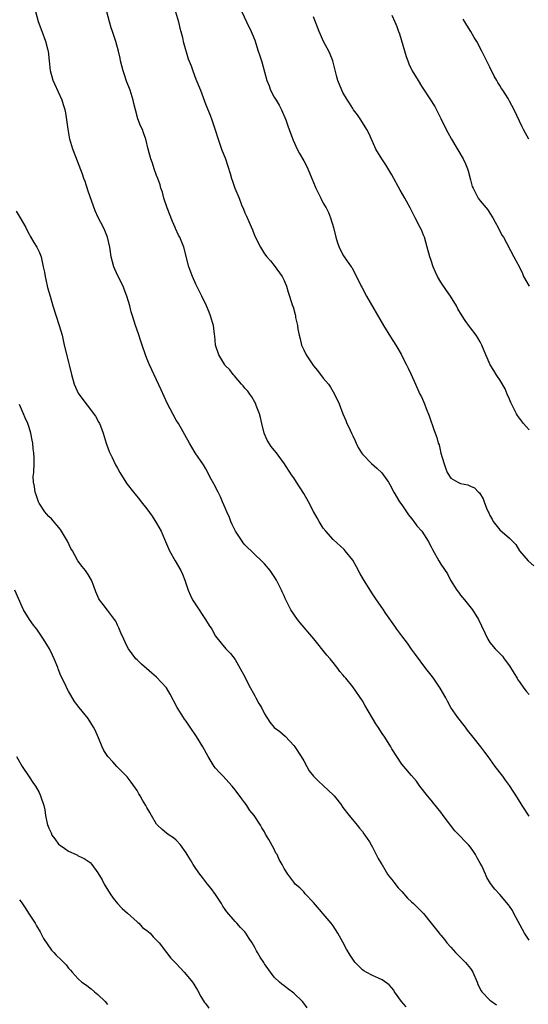
# Model space of a CAD drawing. Units: inches. Extents: x 2634000 to 2635680, y 1491000 to 1494000.
# Drawn here: x 2634895 to 2634999, y 1491276 to 1491477 of the extents above; entities that cross this region are included whole.
import ezdxf

# ---------------------------------------------------------------- set-up
doc = ezdxf.new("R2010")
doc.units = ezdxf.units.IN
doc.header["$MEASUREMENT"] = 0
doc.layers.add('LD26341491_10ft', color=254, linetype='Continuous')

msp = doc.modelspace()

# ---------------------------------------------------------------- linework, layer by layer
at = {"layer": 'LD26341491_10ft'}
for points, elevation in [([(2634999, 1491289.55), (2634998.04, 1491291), (2634995.84, 1491295), (2634995.57, 1491295.57), (2634995, 1491296.46), (2634994.78, 1491296.78), (2634993, 1491298.84), (2634991.96, 1491299.96), (2634991.12, 1491301.12), (2634990.37, 1491302.37), (2634990.11, 1491303), (2634989.31, 1491304.69), (2634989, 1491305.27), (2634988.37, 1491306.37), (2634988.04, 1491307), (2634987.63, 1491307.63), (2634987, 1491308.5), (2634986.59, 1491309), (2634985.82, 1491309.82), (2634985, 1491310.72), (2634983.86, 1491311.86), (2634981.46, 1491315), (2634981, 1491315.64), (2634979.49, 1491317.49), (2634979, 1491318.14), (2634978.26, 1491319), (2634976.7, 1491321), (2634975.98, 1491321.98), (2634975, 1491323.15), (2634973.4, 1491325), (2634973, 1491325.49), (2634971, 1491328.58), (2634970.79, 1491329), (2634969.53, 1491331), (2634969, 1491331.76), (2634968.18, 1491333), (2634967.73, 1491333.73), (2634965.5, 1491337.5), (2634965, 1491338.4), (2634963, 1491341.27), (2634961.56, 1491343), (2634961.29, 1491343.29), (2634961, 1491343.69), (2634960.37, 1491344.37), (2634959.99, 1491345), (2634959, 1491346.19), (2634958.38, 1491347), (2634957.73, 1491347.73), (2634955.05, 1491351.05), (2634952.29, 1491354.29), (2634951.72, 1491355), (2634950.4, 1491357), (2634949.25, 1491359.25), (2634949, 1491359.82), (2634948.62, 1491360.61), (2634948.46, 1491361), (2634947.48, 1491363), (2634947, 1491363.78), (2634946.17, 1491365), (2634945, 1491366.35), (2634944.38, 1491367), (2634943, 1491368.27), (2634942.29, 1491369), (2634941.59, 1491369.59), (2634941, 1491370.24), (2634940.65, 1491370.65), (2634940.44, 1491371), (2634939.08, 1491373), (2634938.4, 1491374.4), (2634938.13, 1491375), (2634937.84, 1491375.84), (2634937.33, 1491377), (2634937, 1491377.81), (2634936.45, 1491379), (2634936.03, 1491380.03), (2634935.52, 1491381), (2634934.69, 1491382.69), (2634933.88, 1491384.12), (2634933.29, 1491385.29), (2634933, 1491385.72), (2634932.53, 1491386.53), (2634930.87, 1491389), (2634930.2, 1491390.2), (2634929.69, 1491391), (2634927.43, 1491395), (2634927, 1491395.7), (2634925.16, 1491399.16), (2634924.51, 1491400.51), (2634923.89, 1491401.89), (2634921.53, 1491407), (2634921, 1491408.25), (2634920.71, 1491409), (2634920.02, 1491411), (2634919.78, 1491411.78), (2634919.28, 1491413.28), (2634918.69, 1491415), (2634918.05, 1491417), (2634917.82, 1491417.82), (2634917.5, 1491419), (2634916.94, 1491421), (2634916.4, 1491422.4), (2634916.15, 1491423), (2634915.15, 1491425), (2634914.47, 1491426.47), (2634914.24, 1491427), (2634914, 1491428), (2634913.73, 1491429), (2634913.49, 1491430.51), (2634913.44, 1491431), (2634912.99, 1491433), (2634912.42, 1491434.42), (2634912.14, 1491435), (2634911.04, 1491437.04), (2634910.42, 1491438.42), (2634909, 1491442.4), (2634908.38, 1491444.38), (2634908.14, 1491445), (2634907.9, 1491445.9), (2634906.54, 1491449.46), (2634905.91, 1491451), (2634905.31, 1491453), (2634904.95, 1491455.05), (2634904.7, 1491457), (2634904.44, 1491458.44), (2634904.31, 1491459), (2634904.02, 1491460.02), (2634903.69, 1491461), (2634902.25, 1491464.25), (2634901.87, 1491465), (2634901.35, 1491467), (2634901.17, 1491469), (2634900.91, 1491471), (2634900.88, 1491471.12), (2634900.38, 1491473), (2634899.66, 1491475), (2634898.92, 1491477), (2634898.32, 1491479)], 8890), ([(2634999, 1491314.86), (2634997.57, 1491317), (2634996.59, 1491318.59), (2634995, 1491321.12), (2634994.2, 1491322.2), (2634993.63, 1491323), (2634992.09, 1491325), (2634990.64, 1491327), (2634989.92, 1491327.92), (2634989.14, 1491329), (2634987.57, 1491331), (2634986.42, 1491332.42), (2634985.99, 1491333), (2634984.43, 1491335), (2634983.04, 1491337), (2634982.35, 1491338.35), (2634981.98, 1491339), (2634980.87, 1491341), (2634979.47, 1491343), (2634979, 1491343.64), (2634977.94, 1491345), (2634975.84, 1491347.84), (2634975, 1491348.94), (2634974.15, 1491350.15), (2634973, 1491351.63), (2634972, 1491353), (2634971.61, 1491353.61), (2634969.77, 1491356.23), (2634969.16, 1491357.16), (2634967.87, 1491359), (2634967, 1491360.22), (2634965.19, 1491363.19), (2634964.47, 1491364.47), (2634963.77, 1491365.77), (2634963, 1491367.09), (2634961.47, 1491369), (2634961.25, 1491369.25), (2634959, 1491371.32), (2634957.5, 1491373), (2634957, 1491373.64), (2634956.12, 1491375), (2634955.73, 1491375.73), (2634955, 1491377.06), (2634953.98, 1491379), (2634953, 1491380.7), (2634951.55, 1491383), (2634951, 1491383.92), (2634950.54, 1491384.54), (2634948.92, 1491387), (2634948.7, 1491387.29), (2634947.46, 1491389), (2634947, 1491389.53), (2634946.33, 1491390.33), (2634945.57, 1491391.57), (2634944.91, 1491393), (2634944.44, 1491395), (2634944.21, 1491396.21), (2634943.99, 1491397), (2634943.32, 1491398.68), (2634943.21, 1491399), (2634943.14, 1491399.14), (2634943, 1491399.37), (2634942.43, 1491400.43), (2634942, 1491401), (2634941.6, 1491401.6), (2634941, 1491402.23), (2634940.66, 1491402.66), (2634940.31, 1491403), (2634938.79, 1491404.79), (2634938.58, 1491405), (2634937.96, 1491405.96), (2634937, 1491406.86), (2634936.89, 1491407), (2634936.7, 1491407.3), (2634935.67, 1491409), (2634935.02, 1491411), (2634934.87, 1491412.87), (2634934.81, 1491413.19), (2634934.59, 1491415), (2634934.4, 1491415.6), (2634934.01, 1491417), (2634933.73, 1491417.73), (2634933.17, 1491419), (2634932.24, 1491421), (2634931, 1491423.46), (2634930.28, 1491425), (2634929.53, 1491427), (2634928.57, 1491431), (2634928.3, 1491431.7), (2634927.74, 1491433), (2634927.47, 1491433.47), (2634926.83, 1491434.83), (2634926.77, 1491435), (2634926.23, 1491436.23), (2634925.13, 1491439), (2634924.47, 1491441), (2634924.19, 1491442.19), (2634923.86, 1491443), (2634923.72, 1491443.72), (2634923.21, 1491445), (2634923, 1491445.64), (2634922.51, 1491447), (2634922.15, 1491448.15), (2634921.82, 1491449), (2634921.29, 1491451), (2634920.81, 1491453), (2634920.31, 1491454.31), (2634920.08, 1491455), (2634919.72, 1491455.72), (2634919.18, 1491457.18), (2634918.65, 1491459), (2634918.31, 1491460.31), (2634918.18, 1491461), (2634917.59, 1491463), (2634916.87, 1491464.87), (2634916.35, 1491466.35), (2634916.16, 1491467), (2634915.65, 1491469), (2634915.55, 1491469.55), (2634915.21, 1491471), (2634914.67, 1491473), (2634914.01, 1491475), (2634913.75, 1491475.75), (2634913.37, 1491477), (2634912.81, 1491479)], 8900), ([(2634926.86, 1491479), (2634927.43, 1491477), (2634927.71, 1491475.71), (2634927.92, 1491475), (2634928.25, 1491473.75), (2634928.41, 1491473), (2634929.45, 1491469.45), (2634930.02, 1491467.98), (2634930.36, 1491467), (2634931, 1491465.31), (2634931.91, 1491463), (2634933, 1491460.05), (2634933.91, 1491457.91), (2634934.24, 1491457), (2634934.93, 1491454.93), (2634935.53, 1491453), (2634936.23, 1491451), (2634937.02, 1491449.02), (2634937.53, 1491447.53), (2634938.02, 1491446.02), (2634938.29, 1491445), (2634938.49, 1491444.49), (2634938.95, 1491443), (2634939.82, 1491441), (2634940.34, 1491439.66), (2634940.73, 1491438.74), (2634941, 1491437.98), (2634941.32, 1491437.32), (2634941.78, 1491436.22), (2634942.52, 1491434.52), (2634943, 1491433.22), (2634944.18, 1491431), (2634945, 1491429.65), (2634945.48, 1491429), (2634946.21, 1491428.21), (2634947, 1491427.22), (2634948.61, 1491425), (2634949, 1491424.2), (2634949.51, 1491423), (2634949.8, 1491421.8), (2634950.13, 1491421), (2634950.74, 1491419), (2634950.82, 1491418.82), (2634951.25, 1491417.25), (2634951.31, 1491417), (2634951.35, 1491416.65), (2634951.7, 1491415), (2634951.77, 1491414.23), (2634952.05, 1491413), (2634952.28, 1491412.28), (2634952.58, 1491411), (2634953, 1491410.05), (2634953.53, 1491409), (2634954.84, 1491407), (2634955, 1491406.78), (2634955.81, 1491405.81), (2634957, 1491404.26), (2634958.05, 1491403), (2634958.44, 1491402.44), (2634959.31, 1491401), (2634960.21, 1491399), (2634960.99, 1491397), (2634961.58, 1491395.58), (2634961.8, 1491395), (2634962.23, 1491394.23), (2634962.74, 1491393), (2634963, 1491392.49), (2634963.47, 1491391.47), (2634963.67, 1491391), (2634964.12, 1491390.12), (2634964.8, 1491389), (2634965, 1491388.72), (2634966.82, 1491386.82), (2634967.9, 1491385.9), (2634968.92, 1491384.92), (2634970.29, 1491383), (2634970.57, 1491382.57), (2634971.37, 1491381), (2634972.54, 1491379), (2634973, 1491378.37), (2634974.36, 1491376.36), (2634975, 1491375.61), (2634975.25, 1491375.25), (2634975.47, 1491375), (2634976.11, 1491374.11), (2634977.08, 1491373), (2634978.41, 1491371), (2634979, 1491369.84), (2634979.29, 1491369.29), (2634980.58, 1491367), (2634981, 1491366.32), (2634982.32, 1491364.32), (2634982.98, 1491363), (2634984.23, 1491361), (2634984.55, 1491360.55), (2634985, 1491359.98), (2634985.82, 1491359), (2634987.41, 1491357), (2634988.64, 1491355), (2634990.55, 1491351), (2634991, 1491350.29), (2634992.06, 1491349), (2634992.55, 1491348.55), (2634993.53, 1491347.53), (2634993.9, 1491347), (2634995, 1491345.54), (2634995.95, 1491343.95), (2634996.54, 1491343), (2634996.71, 1491342.71), (2634997, 1491342.26), (2634997.93, 1491341), (2634998.36, 1491340.36), (2634999, 1491339.68)], 8910), ([(2634940.39, 1491479), (2634941.33, 1491477), (2634942.3, 1491475), (2634942.51, 1491474.51), (2634943, 1491473.22), (2634943.7, 1491471), (2634944.05, 1491470.05), (2634944.36, 1491469), (2634944.54, 1491468.54), (2634945.51, 1491465), (2634945.93, 1491463.93), (2634946.25, 1491463), (2634947, 1491461.61), (2634947.35, 1491461), (2634947.97, 1491459.97), (2634948.49, 1491459), (2634949.36, 1491457), (2634949.76, 1491455.76), (2634950.05, 1491455), (2634950.28, 1491454.28), (2634950.83, 1491452.83), (2634951.64, 1491451), (2634952.11, 1491450.11), (2634953, 1491448.59), (2634953.56, 1491447.56), (2634953.82, 1491447), (2634954.69, 1491445), (2634955, 1491444.18), (2634955.34, 1491443.34), (2634955.5, 1491443), (2634956.47, 1491441), (2634957, 1491439.98), (2634957.56, 1491439), (2634958.04, 1491438.04), (2634958.46, 1491437), (2634959.08, 1491435), (2634959.56, 1491433), (2634959.89, 1491431.89), (2634960.2, 1491431), (2634961, 1491429.42), (2634961.27, 1491429), (2634962.71, 1491427), (2634962.82, 1491426.82), (2634963.77, 1491425), (2634964.74, 1491423), (2634964.84, 1491422.84), (2634965.84, 1491421), (2634969.3, 1491415), (2634970.71, 1491412.71), (2634971.81, 1491411), (2634972.86, 1491409.14), (2634973.6, 1491407.6), (2634973.98, 1491407), (2634974.29, 1491406.29), (2634974.95, 1491405), (2634975.78, 1491403), (2634976.69, 1491401), (2634977, 1491400.43), (2634977.64, 1491399), (2634977.96, 1491398.04), (2634978.57, 1491396.57), (2634979.61, 1491393.6), (2634980.15, 1491392.15), (2634980.46, 1491391), (2634980.63, 1491390.63), (2634981, 1491388.96), (2634981.58, 1491387), (2634981.93, 1491385.93), (2634982.28, 1491385), (2634983, 1491383.87), (2634984.42, 1491383), (2634985, 1491382.72), (2634986.45, 1491382.45), (2634987, 1491382.18), (2634987.85, 1491381.85), (2634988.65, 1491381), (2634988.85, 1491380.85), (2634989.62, 1491379.62), (2634989.79, 1491379), (2634990.26, 1491377.74), (2634990.62, 1491377), (2634990.77, 1491376.77), (2634991, 1491376.22), (2634991.44, 1491375.44), (2634991.67, 1491375), (2634993, 1491373.29), (2634995, 1491371.57), (2634995.63, 1491371), (2634996.28, 1491370.28), (2634997.04, 1491369.04), (2634998.77, 1491367), (2634999.92, 1491365.92)], 8920), ([(2634999, 1491393.73), (2634998.37, 1491394.37), (2634997.84, 1491395), (2634997, 1491396.09), (2634996.61, 1491396.61), (2634996.39, 1491397), (2634995.38, 1491399), (2634995.29, 1491399.29), (2634995, 1491399.95), (2634994.52, 1491401), (2634994.08, 1491402.08), (2634993, 1491403.89), (2634992.56, 1491404.56), (2634992.23, 1491405), (2634991.78, 1491405.79), (2634991.02, 1491407), (2634990.43, 1491408.43), (2634990.18, 1491409), (2634989.34, 1491411), (2634989, 1491411.67), (2634988.5, 1491412.5), (2634988.15, 1491413), (2634987, 1491414.55), (2634986.79, 1491414.79), (2634985.96, 1491416.04), (2634985.16, 1491417.16), (2634984.43, 1491418.43), (2634984.18, 1491419), (2634982.94, 1491421), (2634982.12, 1491422.12), (2634981, 1491423.87), (2634980.3, 1491425), (2634979.88, 1491425.88), (2634979.4, 1491427), (2634979, 1491428.27), (2634978.75, 1491429), (2634978.22, 1491431), (2634977.62, 1491433), (2634977.45, 1491433.45), (2634977, 1491434.51), (2634976.77, 1491435), (2634975.74, 1491437), (2634974.74, 1491439), (2634973.64, 1491441), (2634972.65, 1491442.65), (2634971, 1491445.72), (2634969.77, 1491447.77), (2634968.91, 1491449), (2634967.74, 1491451), (2634967, 1491452.55), (2634966.26, 1491454.26), (2634965.88, 1491455), (2634964.66, 1491457), (2634963.98, 1491457.98), (2634963.17, 1491459), (2634963, 1491459.26), (2634962.35, 1491460.35), (2634961.9, 1491461), (2634961, 1491462.56), (2634960.78, 1491463), (2634959.99, 1491465), (2634959.77, 1491465.77), (2634958.97, 1491469), (2634958.4, 1491470.4), (2634958.13, 1491471), (2634957.06, 1491473), (2634956.42, 1491474.42), (2634956.18, 1491475), (2634955, 1491477.99)], 8930), ([(2634971, 1491478.35), (2634971.6, 1491477), (2634972.01, 1491476.01), (2634972.36, 1491475), (2634972.54, 1491474.54), (2634973.91, 1491469.91), (2634974.21, 1491469), (2634974.44, 1491468.44), (2634975, 1491467.25), (2634975.13, 1491467), (2634976.36, 1491465), (2634977, 1491463.87), (2634977.56, 1491463), (2634979.73, 1491459.73), (2634981, 1491457.27), (2634982.05, 1491455), (2634982.37, 1491454.37), (2634983.13, 1491453), (2634985.54, 1491449), (2634986.02, 1491448.02), (2634986.41, 1491447), (2634986.55, 1491446.55), (2634987, 1491444.72), (2634987.39, 1491443.39), (2634987.55, 1491443), (2634988.19, 1491441.81), (2634988.6, 1491441), (2634989, 1491440.47), (2634990.58, 1491438.58), (2634991, 1491437.95), (2634991.59, 1491437), (2634992.06, 1491436.06), (2634992.68, 1491435), (2634993.44, 1491433.44), (2634993.75, 1491433), (2634995.85, 1491429), (2634996.3, 1491428.3), (2634997, 1491426.93), (2634997.62, 1491425.62), (2634997.86, 1491425), (2634999, 1491423.02)], 8940), ([(2634998.96, 1491453), (2634998.24, 1491454.24), (2634997.86, 1491455), (2634997.55, 1491455.55), (2634995.93, 1491459), (2634995, 1491460.79), (2634994.7, 1491461.3), (2634993.63, 1491463), (2634993.37, 1491463.37), (2634993, 1491464.01), (2634992.6, 1491464.6), (2634992.4, 1491465), (2634991.87, 1491465.87), (2634991, 1491467.73), (2634989.89, 1491469.89), (2634989.36, 1491471), (2634988.29, 1491473), (2634987.78, 1491473.78), (2634987.12, 1491475), (2634986.3, 1491476.3), (2634985.9, 1491477), (2634985.54, 1491477.54)], 8950), ([(2634894.33, 1491438.33), (2634895.18, 1491437), (2634895.81, 1491435.81), (2634896.29, 1491435), (2634896.5, 1491434.5), (2634897, 1491433.66), (2634897.22, 1491433.22), (2634897.93, 1491431.93), (2634898.53, 1491431), (2634899, 1491430.06), (2634899.41, 1491429), (2634899.87, 1491427), (2634900.09, 1491425.91), (2634900.24, 1491425), (2634900.37, 1491424.37), (2634900.76, 1491422.76), (2634901.24, 1491421), (2634901.8, 1491419), (2634903.14, 1491415), (2634903.69, 1491413), (2634904.15, 1491411), (2634905, 1491407.5), (2634905.14, 1491407), (2634905.6, 1491405), (2634906.16, 1491403), (2634906.44, 1491402.44), (2634907, 1491401.18), (2634907.11, 1491401), (2634910.5, 1491396.5), (2634911.23, 1491395.23), (2634911.33, 1491395), (2634911.51, 1491394.49), (2634912.08, 1491393), (2634912.7, 1491391), (2634912.76, 1491390.76), (2634913.3, 1491389.3), (2634913.92, 1491388.08), (2634914.59, 1491386.59), (2634915, 1491385.89), (2634915.48, 1491385), (2634916.74, 1491383), (2634917, 1491382.65), (2634918.26, 1491381), (2634918.59, 1491380.59), (2634919.51, 1491379.51), (2634919.87, 1491379), (2634921, 1491377.6), (2634922.08, 1491376.08), (2634923, 1491374.68), (2634923.93, 1491373), (2634924.58, 1491371.42), (2634925.64, 1491369), (2634926.76, 1491367), (2634927.9, 1491365), (2634928.25, 1491364.25), (2634928.73, 1491363), (2634929.41, 1491361), (2634929.89, 1491359.89), (2634930.34, 1491359), (2634931, 1491357.97), (2634932.98, 1491355), (2634933.74, 1491353.74), (2634934.24, 1491353), (2634935, 1491351.62), (2634936.14, 1491350.14), (2634937.11, 1491349), (2634938.03, 1491348.03), (2634939, 1491346.85), (2634940.04, 1491345), (2634940.37, 1491344.37), (2634941, 1491343.29), (2634941.72, 1491341.72), (2634943, 1491339.43), (2634943.26, 1491339), (2634943.87, 1491337.87), (2634944.4, 1491337), (2634945, 1491335.74), (2634946.06, 1491334.06), (2634947, 1491332.98), (2634948.12, 1491332.12), (2634949.19, 1491331.19), (2634950.19, 1491330.19), (2634951, 1491329.29), (2634951.21, 1491329), (2634952.5, 1491327), (2634953, 1491326.15), (2634953.61, 1491325), (2634954.14, 1491324.13), (2634954.99, 1491322.99), (2634955.99, 1491321.99), (2634957.05, 1491321.05), (2634959, 1491319.24), (2634959.23, 1491319), (2634960.78, 1491317), (2634960.85, 1491316.85), (2634961, 1491316.63), (2634962.26, 1491315), (2634963.91, 1491313), (2634964.38, 1491312.38), (2634965, 1491311.72), (2634965.27, 1491311.27), (2634965.5, 1491311), (2634966.39, 1491309.61), (2634966.76, 1491309), (2634967, 1491308.56), (2634967.79, 1491307), (2634968.22, 1491306.22), (2634968.93, 1491305), (2634969, 1491304.91), (2634970.1, 1491303), (2634970.48, 1491302.48), (2634971, 1491301.9), (2634971.37, 1491301.37), (2634972.24, 1491300.24), (2634973, 1491299.48), (2634974.15, 1491298.15), (2634975, 1491297.36), (2634975.41, 1491297), (2634977, 1491295.38), (2634977.21, 1491295.21), (2634977.41, 1491295), (2634979.03, 1491293.03), (2634980.62, 1491291), (2634980.8, 1491290.8), (2634981, 1491290.55), (2634981.71, 1491289.71), (2634982.23, 1491289), (2634983, 1491288.11), (2634984, 1491287), (2634986.01, 1491285), (2634987, 1491283.77), (2634987.33, 1491283.33), (2634987.52, 1491283), (2634988.38, 1491281), (2634988.52, 1491280.52), (2634989.19, 1491279.19), (2634989.35, 1491279), (2634991, 1491277.3), (2634991.16, 1491277.16), (2634992.33, 1491276.33)], 8880), ([(2634973.92, 1491275.92), (2634972.98, 1491277), (2634971.55, 1491279), (2634971.36, 1491279.36), (2634970.41, 1491280.41), (2634969, 1491281.44), (2634968.23, 1491281.77), (2634967, 1491282.33), (2634965.75, 1491283), (2634965.28, 1491283.28), (2634965, 1491283.48), (2634963.49, 1491285), (2634963.27, 1491285.27), (2634962.46, 1491286.46), (2634961.71, 1491287.71), (2634961, 1491289.16), (2634959.98, 1491291), (2634959, 1491292.47), (2634958.61, 1491293), (2634955, 1491297.24), (2634953.32, 1491299), (2634953, 1491299.38), (2634952.21, 1491300.21), (2634951.29, 1491301), (2634951, 1491301.35), (2634949.76, 1491303), (2634949, 1491304.17), (2634948.58, 1491305), (2634948, 1491306), (2634947.57, 1491307), (2634947.33, 1491307.33), (2634947, 1491308.1), (2634945.89, 1491310.11), (2634945.21, 1491311.21), (2634945, 1491311.66), (2634944.47, 1491312.47), (2634944.17, 1491313), (2634942.9, 1491315), (2634942.04, 1491316.04), (2634941.42, 1491317), (2634941.23, 1491317.23), (2634941, 1491317.59), (2634940.36, 1491318.36), (2634939, 1491320.24), (2634938.4, 1491321), (2634937.75, 1491321.75), (2634936.6, 1491323), (2634935.8, 1491323.8), (2634935, 1491324.67), (2634934.74, 1491325), (2634933.51, 1491327), (2634932.4, 1491329), (2634931.11, 1491331.11), (2634929.85, 1491333), (2634929, 1491334.24), (2634928.68, 1491334.68), (2634928.46, 1491335), (2634927.19, 1491337), (2634925.75, 1491339.75), (2634925, 1491341.04), (2634923, 1491343.21), (2634922.03, 1491344.03), (2634920.95, 1491345), (2634919.9, 1491345.9), (2634919, 1491346.75), (2634918.78, 1491347), (2634917.99, 1491347.99), (2634917.25, 1491349), (2634917, 1491349.47), (2634916.28, 1491351), (2634915.7, 1491352.3), (2634915.31, 1491353.31), (2634915, 1491353.83), (2634914.66, 1491354.66), (2634914.42, 1491355), (2634913, 1491356.87), (2634912.07, 1491358.07), (2634911.32, 1491359), (2634911.2, 1491359.2), (2634910.61, 1491360.61), (2634910.18, 1491361.82), (2634909.72, 1491363), (2634909, 1491364.2), (2634908.48, 1491365), (2634907.79, 1491365.79), (2634906.94, 1491366.94), (2634905.8, 1491369), (2634905.52, 1491369.52), (2634904.8, 1491371), (2634903.58, 1491373), (2634903.35, 1491373.35), (2634901.54, 1491375.54), (2634901, 1491376.05), (2634900.54, 1491376.54), (2634900.17, 1491377), (2634899, 1491378.73), (2634898.86, 1491379), (2634898.42, 1491380.42), (2634898.18, 1491381), (2634898.11, 1491382.11), (2634897.86, 1491383), (2634897.83, 1491384.17), (2634897.93, 1491385), (2634898.02, 1491387), (2634898.03, 1491387.97), (2634897.94, 1491389), (2634897.8, 1491389.8), (2634897.74, 1491391), (2634897.59, 1491391.59), (2634897.35, 1491393), (2634897, 1491394.18), (2634896.7, 1491395), (2634896.18, 1491396.18), (2634895.85, 1491397), (2634895, 1491398.85)], 8870), ([(2634953.73, 1491275.73), (2634953, 1491276.72), (2634952.74, 1491277), (2634951, 1491278.7), (2634949.66, 1491279.66), (2634949, 1491280.24), (2634948.55, 1491280.55), (2634948.04, 1491281), (2634947, 1491282.02), (2634946.23, 1491283), (2634945, 1491284.73), (2634944.84, 1491285), (2634944.09, 1491286.09), (2634943.6, 1491287), (2634943.36, 1491287.36), (2634943, 1491288.07), (2634942.47, 1491289), (2634941.87, 1491289.87), (2634941.19, 1491291), (2634941, 1491291.23), (2634940.11, 1491292.11), (2634939.35, 1491293), (2634939, 1491293.37), (2634937.32, 1491295.32), (2634937, 1491295.82), (2634936.51, 1491296.51), (2634936.24, 1491297), (2634935, 1491298.86), (2634934.12, 1491300.12), (2634933.38, 1491301), (2634932.37, 1491302.37), (2634931.83, 1491303), (2634931, 1491304.14), (2634930.42, 1491305), (2634929.91, 1491305.91), (2634929.21, 1491307), (2634929, 1491307.36), (2634927.85, 1491309), (2634927, 1491309.98), (2634926.45, 1491310.45), (2634925.55, 1491311), (2634925, 1491311.41), (2634924.12, 1491312.12), (2634923.2, 1491313), (2634923, 1491313.23), (2634921.94, 1491315), (2634921.58, 1491315.58), (2634921, 1491316.63), (2634920.82, 1491317), (2634920.13, 1491318.13), (2634919.64, 1491319), (2634919.39, 1491319.39), (2634919, 1491320.08), (2634917.77, 1491321.77), (2634917, 1491322.85), (2634916.92, 1491322.92), (2634914.92, 1491324.92), (2634914.87, 1491325), (2634914.04, 1491325.96), (2634913.06, 1491327.06), (2634912.25, 1491328.25), (2634911.91, 1491329), (2634911.13, 1491330.87), (2634910.42, 1491332.42), (2634910.12, 1491333), (2634909, 1491334.77), (2634907.19, 1491337), (2634907.11, 1491337.11), (2634907, 1491337.3), (2634906.23, 1491338.23), (2634905, 1491340.38), (2634904.68, 1491341), (2634904.45, 1491341.55), (2634903.48, 1491343.48), (2634902.91, 1491344.91), (2634902.82, 1491345.18), (2634902.08, 1491347), (2634901.73, 1491347.73), (2634901.16, 1491349), (2634899.93, 1491351), (2634898.52, 1491353), (2634897.87, 1491353.87), (2634897.09, 1491355), (2634895.85, 1491357), (2634895.56, 1491357.56), (2634894.09, 1491361)], 8860), ([(2634894.42, 1491327), (2634895.56, 1491325), (2634897, 1491322.9), (2634897.73, 1491321.73), (2634898.26, 1491321), (2634899, 1491319.7), (2634899.33, 1491319), (2634899.96, 1491317), (2634900.16, 1491316.16), (2634900.34, 1491315), (2634900.64, 1491313.36), (2634900.75, 1491313), (2634900.84, 1491312.84), (2634901, 1491312.4), (2634901.48, 1491311.48), (2634901.63, 1491311), (2634902.24, 1491310.24), (2634903, 1491309.17), (2634903.19, 1491309), (2634904.28, 1491308.28), (2634905, 1491307.74), (2634906.59, 1491307), (2634906.87, 1491306.87), (2634907, 1491306.78), (2634908.24, 1491306.24), (2634909, 1491305.65), (2634909.4, 1491305.4), (2634909.75, 1491305), (2634911, 1491303.32), (2634911.87, 1491301.87), (2634912.26, 1491301), (2634913.51, 1491299), (2634914.14, 1491298.14), (2634915, 1491297.05), (2634915.98, 1491295.98), (2634917.03, 1491295.03), (2634919, 1491293.29), (2634919.14, 1491293.14), (2634919.34, 1491293), (2634920.14, 1491292.14), (2634921, 1491291.55), (2634921.65, 1491291), (2634922.26, 1491290.26), (2634923, 1491289.57), (2634923.26, 1491289.26), (2634923.51, 1491289), (2634925.01, 1491287.01), (2634925.9, 1491285.9), (2634926.75, 1491285), (2634927, 1491284.76), (2634928.6, 1491283), (2634929, 1491282.55), (2634930.28, 1491281), (2634930.58, 1491280.58), (2634931, 1491279.91), (2634931.34, 1491279.34), (2634932.04, 1491278.04), (2634932.79, 1491276.79), (2634933, 1491276.53), (2634933.65, 1491275.65)], 8850), ([(2634895, 1491297.79), (2634895.35, 1491297.35), (2634896.17, 1491296.17), (2634897, 1491294.86), (2634898.22, 1491293), (2634898.48, 1491292.49), (2634899.23, 1491291.23), (2634899.38, 1491291), (2634899.91, 1491289.91), (2634901.53, 1491287.53), (2634902.05, 1491287), (2634902.5, 1491286.5), (2634903.51, 1491285.51), (2634904.51, 1491284.51), (2634905, 1491283.86), (2634905.44, 1491283.44), (2634905.76, 1491283), (2634907, 1491281.68), (2634907.75, 1491281), (2634908.48, 1491280.48), (2634909.61, 1491279.61), (2634910.34, 1491279), (2634911, 1491278.48), (2634912.5, 1491277), (2634913, 1491276.44)], 8840)]:
    msp.add_lwpolyline(points, dxfattribs=dict(at, elevation=elevation))

doc.saveas('drawing.dxf')
